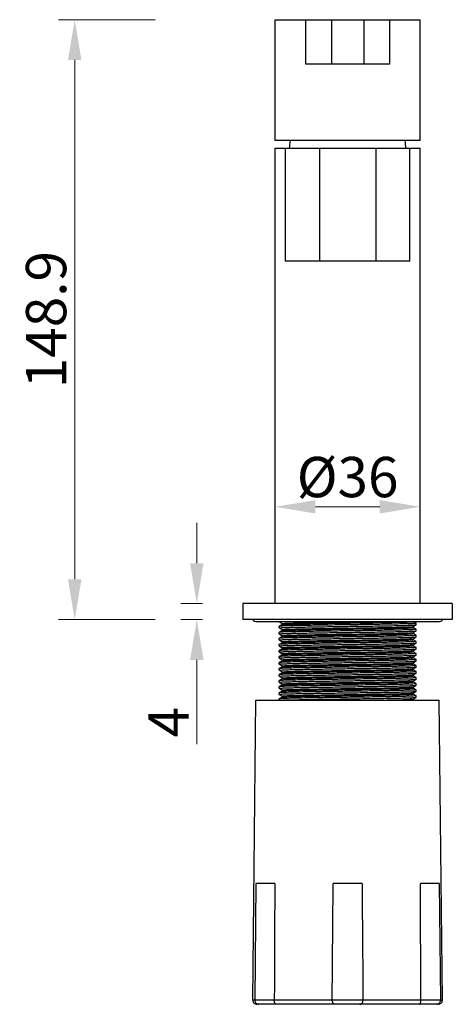
# Model space of a CAD drawing. Units: millimetres. Extents: x 1301 to 4229, y 1623 to 2077.
# Drawn here: x 3339 to 3447, y 1623 to 1868 of the extents above; entities that cross this region are included whole.
import ezdxf

# ---------------------------------------------------------------- set-up
doc = ezdxf.new("R2010")
doc.units = ezdxf.units.MM
doc.header["$LTSCALE"] = 25
doc.layers.add('1001031-202_DXF_CONTINUOUS_LINE', color=7, linetype='Continuous')
doc.layers.add('1034031-092_DXF_CONTINUOUS_LINE', color=7, linetype='Continuous')
doc.layers.add('标注', color=4, linetype='Continuous', lineweight=15)
doc.layers.add('粗实线', color=7, linetype='Continuous', lineweight=30)
doc.styles.add('文字', font='ARIAL.TTF')
doc.dimstyles.new('%%C2', dxfattribs={"dimscale": 2, "dimtxt": 5, "dimasz": 5, "dimexe": 2, "dimexo": 0, "dimgap": 1, "dimtad": 1, "dimdsep": 46, "dimtxsty": '文字', "dimcen": 0, "dimclrt": 7, "dimazin": 2, "dimtfac": 1, "dimtofl": 0, "dimtmove": 0, "dimatfit": 3, "dimfxl": 0, "dimtolj": 1, "dimtzin": 0, "dimlwd": -1, "dimlwe": -1, "dimarcsym": 0})
doc.dimstyles.new('2', dxfattribs={"dimscale": 2, "dimtxt": 5, "dimasz": 5, "dimexe": 2, "dimexo": 5, "dimgap": 1, "dimtad": 1, "dimdsep": 46, "dimtxsty": '文字', "dimcen": 0, "dimclrt": 7, "dimazin": 2, "dimtfac": 1, "dimtofl": 0, "dimtmove": 0, "dimatfit": 3, "dimfxl": 0, "dimtolj": 1, "dimtzin": 0, "dimlwd": -1, "dimlwe": -1, "dimarcsym": 0})

# ---------------------------------------------------------------- blocks, each defined once
blk = doc.blocks.new('*D77')
at = {"layer": 'Defpoints', "color": 0}
for p in [(3394.84, 1722.68), (3383.4, 1718.68), (3394.84, 1718.68)]:
    blk.add_point(p, dxfattribs=at)
at = {"layer": '标注', "color": 0}
for p, q in [((3383.4, 1732.68), (3383.4, 1742.68)), ((3384.84, 1722.68), (3379.4, 1722.68)), ((3384.84, 1718.68), (3379.4, 1718.68)), ((3383.4, 1708.68), (3383.4, 1687.77))]:
    blk.add_line(p, q, dxfattribs=at)
for points in [[(3381.73, 1732.68), (3385.07, 1732.68), (3383.4, 1722.68)], [(3381.73, 1708.68), (3385.07, 1708.68), (3383.4, 1718.68)]]:
    blk.add_solid(points, dxfattribs=at)
at = {"layer": '标注', "color": 1, "insert": (3376.4, 1693.23), "char_height": 10, "attachment_point": 5, "rotation": 90, "style": '文字'}
blk.add_mtext('\\A1;{\\C0;4}', dxfattribs=at)
blk = doc.blocks.new('*D78')
at = {"layer": 'Defpoints', "color": 0}
for p in [(3402.84, 1746.67), (3402.84, 1738.5), (3438.84, 1738.5)]:
    blk.add_point(p, dxfattribs=at)
at = {"layer": '标注', "color": 0}
for p, q in [((3402.84, 1738.5), (3402.84, 1750.67)), ((3438.84, 1738.5), (3438.84, 1750.67)), ((3428.84, 1746.67), (3412.84, 1746.67))]:
    blk.add_line(p, q, dxfattribs=at)
for points in [[(3412.84, 1748.34), (3412.84, 1745.01), (3402.84, 1746.67)], [(3428.84, 1748.34), (3428.84, 1745.01), (3438.84, 1746.67)]]:
    blk.add_solid(points, dxfattribs=at)
at = {"layer": '标注', "color": 1, "insert": (3420.84, 1754.06), "char_height": 10, "attachment_point": 5, "style": '文字'}
blk.add_mtext('\\A1;{\\C0;%%C36}', dxfattribs=at)
blk = doc.blocks.new('*D71')
at = {"layer": 'Defpoints', "color": 0}
for p in [(3402.84, 1867.58), (3353.09, 1718.68), (3394.84, 1718.68)]:
    blk.add_point(p, dxfattribs=at)
at = {"layer": '标注', "color": 0}
for p, q in [((3373.09, 1867.58), (3349.09, 1867.58)), ((3353.09, 1857.58), (3353.09, 1728.68)), ((3373.09, 1718.68), (3349.09, 1718.68))]:
    blk.add_line(p, q, dxfattribs=at)
for points in [[(3351.42, 1857.58), (3354.76, 1857.58), (3353.09, 1867.58)], [(3351.42, 1728.68), (3354.76, 1728.68), (3353.09, 1718.68)]]:
    blk.add_solid(points, dxfattribs=at)
at = {"layer": '标注', "color": 7, "insert": (3345.98, 1793.13), "char_height": 10, "attachment_point": 5, "rotation": 90, "style": '文字'}
blk.add_mtext('\\A1;148.9', dxfattribs=at)

msp = doc.modelspace()

# ---------------------------------------------------------------- linework, layer by layer
at = {"layer": '1001031-202_DXF_CONTINUOUS_LINE', "color": 0, "linetype": 'Continuous'}
for centre, start, end in [((3427.282, 1834.142), 170.56045, 175.78866), ((3414.395, 1834.142), 4.21134, 9.43955)]:
    msp.add_arc(centre, 21, start, end, dxfattribs=at)
at = {"layer": '1034031-092_DXF_CONTINUOUS_LINE', "color": 0, "linetype": 'Continuous'}
for p, q in [((3402.838, 1837.584), (3402.838, 1867.584)), ((3402.838, 1867.584), (3438.838, 1867.584)), ((3410.475, 1856.584), (3410.475, 1867.584)), ((3416.838, 1867.584), (3416.838, 1856.584)), ((3424.838, 1867.584), (3424.838, 1856.584)), ((3431.202, 1867.584), (3431.202, 1856.584)), ((3438.838, 1837.584), (3438.838, 1867.584)), ((3431.202, 1856.584), (3410.475, 1856.584)), ((3438.838, 1837.584), (3402.838, 1837.584))]:
    msp.add_line(p, q, dxfattribs=at)
at = {"layer": '粗实线', "color": 0}
for p, q in [((3402.838, 1722.684), (3402.838, 1835.684)), ((3402.838, 1835.684), (3438.838, 1835.684)), ((3405.377, 1835.684), (3405.377, 1807.684)), ((3413.838, 1835.684), (3413.838, 1807.684)), ((3427.838, 1835.684), (3427.838, 1807.684)), ((3436.3, 1807.684), (3436.3, 1835.684)), ((3438.838, 1722.684), (3438.838, 1835.684)), ((3436.3, 1807.684), (3405.377, 1807.684)), ((3394.838, 1722.684), (3394.838, 1718.684)), ((3446.838, 1722.684), (3394.838, 1722.684)), ((3446.838, 1722.684), (3446.838, 1718.684)), ((3446.838, 1718.684), (3394.838, 1718.684)), ((3398.338, 1718.184), (3443.338, 1718.184)), ((3403.838, 1718.122), (3403.838, 1718.184)), ((3403.838, 1718.122), (3403.838, 1718.184)), ((3437.833, 1717.762), (3437.102, 1718.184)), ((3403.843, 1717.012), (3403.838, 1717.006)), ((3403.838, 1716.622), (3403.838, 1717.006)), ((3403.838, 1716.622), (3403.838, 1717.006)), ((3403.843, 1718.117), (3404.594, 1717.683)), ((3404.594, 1717.445), (3403.843, 1717.012)), ((3403.843, 1716.617), (3404.594, 1716.183)), ((3404.594, 1715.945), (3403.843, 1715.512)), ((3404.588, 1717.689), (3404.588, 1717.439)), ((3404.588, 1716.189), (3404.588, 1715.939)), ((3437.083, 1716.933), (3437.833, 1717.367)), ((3437.833, 1716.262), (3437.083, 1716.695)), ((3437.083, 1715.433), (3437.833, 1715.867)), ((3437.088, 1716.689), (3437.088, 1716.939)), ((3437.833, 1717.367), (3437.838, 1717.372)), ((3437.833, 1715.867), (3437.838, 1715.872)), ((3437.838, 1717.372), (3437.838, 1717.756)), ((3437.838, 1717.372), (3437.838, 1717.756)), ((3437.838, 1715.872), (3437.838, 1716.256)), ((3437.838, 1715.872), (3437.838, 1716.256)), ((3403.843, 1715.512), (3403.838, 1715.506)), ((3403.838, 1715.122), (3403.838, 1715.506)), ((3403.838, 1715.122), (3403.838, 1715.506)), ((3403.843, 1714.012), (3403.838, 1714.006)), ((3403.838, 1713.622), (3403.838, 1714.006)), ((3403.838, 1713.622), (3403.838, 1714.006)), ((3403.843, 1715.117), (3404.594, 1714.683)), ((3404.594, 1714.445), (3403.843, 1714.012)), ((3403.843, 1713.617), (3404.594, 1713.183)), ((3404.588, 1714.689), (3404.588, 1714.439)), ((3437.833, 1714.762), (3437.083, 1715.195)), ((3437.083, 1713.933), (3437.833, 1714.367)), ((3437.833, 1713.262), (3437.083, 1713.695)), ((3437.088, 1715.189), (3437.088, 1715.439)), ((3437.088, 1713.689), (3437.088, 1713.939)), ((3437.833, 1714.367), (3437.838, 1714.372)), ((3437.838, 1714.372), (3437.838, 1714.756)), ((3437.838, 1714.372), (3437.838, 1714.756)), ((3437.838, 1712.872), (3437.838, 1713.256)), ((3437.838, 1712.872), (3437.838, 1713.256)), ((3403.843, 1712.512), (3403.838, 1712.506)), ((3403.838, 1712.122), (3403.838, 1712.506)), ((3403.838, 1712.122), (3403.838, 1712.506)), ((3403.843, 1711.012), (3403.838, 1711.006)), ((3403.838, 1710.622), (3403.838, 1711.006)), ((3403.838, 1710.622), (3403.838, 1711.006)), ((3404.594, 1712.945), (3403.843, 1712.512)), ((3403.843, 1712.117), (3404.594, 1711.683)), ((3404.594, 1711.445), (3403.843, 1711.012)), ((3404.588, 1713.189), (3404.588, 1712.939)), ((3404.588, 1711.689), (3404.588, 1711.439)), ((3437.083, 1712.433), (3437.833, 1712.867)), ((3437.833, 1711.762), (3437.083, 1712.195)), ((3437.083, 1710.933), (3437.833, 1711.367)), ((3437.088, 1712.189), (3437.088, 1712.439)), ((3437.088, 1710.689), (3437.088, 1710.939)), ((3437.833, 1712.867), (3437.838, 1712.872)), ((3437.833, 1711.367), (3437.838, 1711.372)), ((3437.838, 1711.372), (3437.838, 1711.756)), ((3437.838, 1711.372), (3437.838, 1711.756)), ((3403.843, 1709.512), (3403.838, 1709.506)), ((3403.838, 1709.122), (3403.838, 1709.506)), ((3403.838, 1709.122), (3403.838, 1709.506)), ((3403.843, 1710.617), (3404.594, 1710.183)), ((3404.594, 1709.945), (3403.843, 1709.512)), ((3403.843, 1709.117), (3404.594, 1708.683)), ((3404.594, 1708.445), (3403.843, 1708.012)), ((3404.588, 1710.189), (3404.588, 1709.939)), ((3404.588, 1708.689), (3404.588, 1708.439)), ((3437.833, 1710.262), (3437.083, 1710.695)), ((3437.083, 1709.433), (3437.833, 1709.867)), ((3437.833, 1708.762), (3437.083, 1709.195)), ((3437.083, 1707.933), (3437.833, 1708.367)), ((3437.088, 1709.189), (3437.088, 1709.439)), ((3437.833, 1709.867), (3437.838, 1709.872)), ((3437.833, 1708.367), (3437.838, 1708.372)), ((3437.838, 1709.872), (3437.838, 1710.256)), ((3437.838, 1709.872), (3437.838, 1710.256)), ((3437.838, 1708.372), (3437.838, 1708.756)), ((3437.838, 1708.372), (3437.838, 1708.756)), ((3403.843, 1708.012), (3403.838, 1708.006)), ((3403.838, 1707.622), (3403.838, 1708.006)), ((3403.838, 1707.622), (3403.838, 1708.006)), ((3403.843, 1706.512), (3403.838, 1706.506)), ((3403.838, 1706.122), (3403.838, 1706.506)), ((3403.838, 1706.122), (3403.838, 1706.506)), ((3403.843, 1707.617), (3404.594, 1707.183)), ((3404.594, 1706.945), (3403.843, 1706.512)), ((3403.843, 1706.117), (3404.594, 1705.683)), ((3404.588, 1707.189), (3404.588, 1706.939)), ((3437.833, 1707.262), (3437.083, 1707.695)), ((3437.083, 1706.433), (3437.833, 1706.867)), ((3437.833, 1705.762), (3437.083, 1706.195)), ((3437.088, 1707.689), (3437.088, 1707.939)), ((3437.088, 1706.189), (3437.088, 1706.439)), ((3437.833, 1706.867), (3437.838, 1706.872)), ((3437.838, 1706.872), (3437.838, 1707.256)), ((3437.838, 1706.872), (3437.838, 1707.256)), ((3403.843, 1705.012), (3403.838, 1705.006)), ((3403.838, 1704.622), (3403.838, 1705.006)), ((3403.838, 1704.622), (3403.838, 1705.006)), ((3403.843, 1703.512), (3403.838, 1703.506)), ((3403.838, 1703.122), (3403.838, 1703.506)), ((3403.838, 1703.122), (3403.838, 1703.506)), ((3404.594, 1705.445), (3403.843, 1705.012)), ((3403.843, 1704.617), (3404.594, 1704.183)), ((3404.594, 1703.945), (3403.843, 1703.512)), ((3404.588, 1705.689), (3404.588, 1705.439)), ((3404.588, 1704.189), (3404.588, 1703.939)), ((3437.083, 1704.933), (3437.833, 1705.367)), ((3437.833, 1704.262), (3437.083, 1704.695)), ((3437.083, 1703.433), (3437.833, 1703.867)), ((3437.088, 1704.689), (3437.088, 1704.939)), ((3437.833, 1705.367), (3437.838, 1705.372)), ((3437.833, 1703.867), (3437.838, 1703.872)), ((3437.838, 1705.372), (3437.838, 1705.756)), ((3437.838, 1705.372), (3437.838, 1705.756)), ((3437.838, 1703.872), (3437.838, 1704.256)), ((3437.838, 1703.872), (3437.838, 1704.256)), ((3403.843, 1702.012), (3403.838, 1702.006)), ((3403.838, 1701.622), (3403.838, 1702.006)), ((3403.838, 1701.622), (3403.838, 1702.006)), ((3403.843, 1703.117), (3404.594, 1702.683)), ((3404.594, 1702.445), (3403.843, 1702.012)), ((3403.843, 1701.617), (3404.594, 1701.183)), ((3404.588, 1702.689), (3404.588, 1702.439)), ((3404.588, 1701.189), (3404.588, 1700.939)), ((3436.896, 1701.903), (3437.083, 1701.933)), ((3436.896, 1701.653), (3437.088, 1701.689)), ((3437.075, 1703.426), (3437.072, 1703.429)), ((3437.833, 1702.762), (3437.083, 1703.195)), ((3437.083, 1701.933), (3437.833, 1702.367)), ((3437.833, 1701.262), (3437.083, 1701.695)), ((3437.088, 1703.189), (3437.088, 1703.439)), ((3437.088, 1701.689), (3437.088, 1701.939)), ((3437.833, 1702.367), (3437.838, 1702.372)), ((3437.838, 1702.372), (3437.838, 1702.756)), ((3437.838, 1702.372), (3437.838, 1702.756)), ((3437.838, 1700.872), (3437.838, 1701.256)), ((3437.838, 1700.872), (3437.838, 1701.256)), ((3397.308, 1624.195), (3398.088, 1698.684)), ((3398.088, 1698.684), (3443.588, 1698.684)), ((3403.843, 1700.512), (3403.838, 1700.506)), ((3403.838, 1700.122), (3403.838, 1700.506)), ((3403.838, 1700.122), (3403.838, 1700.506)), ((3403.843, 1699.012), (3403.838, 1699.006)), ((3403.838, 1698.684), (3403.838, 1699.006)), ((3403.838, 1698.684), (3403.838, 1699.006)), ((3404.594, 1700.945), (3403.843, 1700.512)), ((3403.843, 1700.117), (3404.594, 1699.683)), ((3404.594, 1699.445), (3403.843, 1699.012)), ((3404.588, 1699.689), (3404.588, 1699.439)), ((3437.063, 1698.92), (3437.059, 1698.925)), ((3437.083, 1700.433), (3437.833, 1700.867)), ((3437.833, 1699.762), (3437.083, 1700.195)), ((3437.083, 1698.933), (3437.833, 1699.367)), ((3437.088, 1700.189), (3437.088, 1700.439)), ((3437.088, 1698.689), (3437.088, 1698.939)), ((3437.833, 1700.867), (3437.838, 1700.872)), ((3437.833, 1699.367), (3437.838, 1699.372)), ((3437.838, 1699.372), (3437.838, 1699.756)), ((3437.838, 1699.372), (3437.838, 1699.756)), ((3444.368, 1624.195), (3443.588, 1698.684)), ((3398.079, 1653.184), (3397.775, 1624.195)), ((3402.756, 1653.184), (3398.079, 1653.184)), ((3424.422, 1653.184), (3417.255, 1653.184)), ((3443.598, 1653.184), (3438.921, 1653.184)), ((3443.598, 1653.184), (3443.901, 1624.195)), ((3444.368, 1624.195), (3397.308, 1624.195)), ((3443.369, 1623.184), (3398.308, 1623.184))]:
    msp.add_line(p, q, dxfattribs=at)
for centre, radius, start, end in [((3398.338, 1719.684), 1.5, 222.07107, 270), ((3443.338, 1719.684), 1.5, 270, 317.92893), ((3437.778, 1717.756), 0.0601, 359.27384, 0.00158), ((3437.778, 1716.256), 0.06, 359.27074, 0.0016), ((3437.778, 1714.756), 0.0601, 359.27299, 0.00159), ((3437.78, 1713.256), 0.0588, 359.25099, 0.00168), ((3437.778, 1711.756), 0.06, 359.27098, 0.00159), ((3437.778, 1710.256), 0.0599, 359.27017, 0.0016), ((3437.778, 1708.756), 0.0607, 359.28296, 0.00155), ((3403.895, 1707.622), 0.0566, 179.20985, 180.00186), ((3437.787, 1707.256), 0.0512, 359.09462, 0.0024), ((3437.778, 1705.756), 0.0605, 359.28049, 0.00156), ((3437.779, 1704.256), 0.0596, 359.26536, 0.00162), ((3437.778, 1702.756), 0.0604, 359.27853, 0.00156), ((3404.726, 1699.479), 0.0983, 193.4024, 194.35677), ((3437.778, 1699.756), 0.0603, 359.27599, 0.00157), ((3398.308, 1624.184), 1, 179.4, 270), ((3398.775, 1624.184), 1, 179.4, 270), ((3442.901, 1624.184), 1, 270, 0.6), ((3443.369, 1624.184), 1, 270, 0.6)]:
    msp.add_arc(centre, radius, start, end, dxfattribs=at)
for points, start_tangent, end_tangent in [([(3403.838, 1718.122), (3404.027, 1718.158), (3404.446, 1718.17)], (0, 1), (0.986969, 0.1609103)), ([(3404.593, 1717.684), (3404.732, 1717.721), (3405.263, 1717.758), (3406.171, 1717.796), (3407.435, 1717.833), (3409.024, 1717.87), (3410.9, 1717.907), (3413.017, 1717.944), (3415.324, 1717.982), (3417.764, 1718.019), (3420.279, 1718.056), (3422.808, 1718.093), (3425.289, 1718.131), (3427.661, 1718.168), (3428.643, 1718.184)], (0.7529277, 0.6581033), (0.9998604, 0.0167061)), ([(3404.598, 1717.437), (3404.732, 1717.471), (3405.263, 1717.508), (3406.171, 1717.546), (3407.435, 1717.583), (3409.024, 1717.62), (3410.9, 1717.657), (3413.017, 1717.694), (3415.324, 1717.732), (3417.764, 1717.769), (3420.279, 1717.806), (3422.808, 1717.843), (3425.289, 1717.881), (3427.661, 1717.918), (3429.869, 1717.955), (3431.857, 1717.992), (3433.578, 1718.029), (3434.99, 1718.067), (3436.058, 1718.104), (3436.758, 1718.141), (3437.073, 1718.176)], (0.8840453, 0.4674013), (-0.7359442, 0.6770422)), ([(3403.838, 1716.622), (3404.029, 1716.658), (3404.605, 1716.694), (3405.552, 1716.73), (3406.832, 1716.766), (3408.416, 1716.802), (3410.278, 1716.837), (3412.37, 1716.873), (3414.656, 1716.909), (3417.068, 1716.944), (3419.586, 1716.98), (3422.153, 1717.016), (3424.683, 1717.052), (3427.098, 1717.087), (3429.369, 1717.123), (3431.466, 1717.159), (3433.332, 1717.194), (3434.905, 1717.23), (3436.167, 1717.266), (3437.087, 1717.301), (3437.65, 1717.337), (3437.838, 1717.366)], (0, 1), (0.1167305, 0.9931636)), ([(3403.838, 1715.122), (3404.027, 1715.158), (3404.588, 1715.194), (3405.515, 1715.229), (3406.784, 1715.265), (3408.362, 1715.301), (3410.224, 1715.336), (3412.313, 1715.372), (3414.595, 1715.408), (3417.014, 1715.443), (3419.539, 1715.479), (3422.091, 1715.515), (3424.594, 1715.551), (3427.014, 1715.586), (3429.322, 1715.622), (3431.449, 1715.658), (3433.323, 1715.694), (3434.896, 1715.73), (3436.163, 1715.765), (3437.086, 1715.801), (3437.649, 1715.837), (3437.838, 1715.866)], (0, 1), (0.1164251, 0.9931995)), ([(3437.838, 1717.756), (3437.649, 1717.721), (3437.086, 1717.685), (3436.161, 1717.649), (3434.894, 1717.614), (3433.321, 1717.578), (3431.452, 1717.542), (3429.329, 1717.506), (3427.022, 1717.47), (3424.602, 1717.435), (3422.099, 1717.399), (3419.552, 1717.363), (3417.028, 1717.327), (3414.608, 1717.292), (3412.321, 1717.256), (3410.23, 1717.22), (3408.369, 1717.185), (3406.79, 1717.149), (3405.519, 1717.113), (3404.589, 1717.078), (3404.027, 1717.042), (3403.839, 1717.013)], (-0.0127012, -0.9999193), (-0.1168033, -0.9931551)), ([(3437.838, 1716.256), (3437.65, 1716.221), (3437.087, 1716.185), (3436.167, 1716.15), (3434.905, 1716.114), (3433.332, 1716.078), (3431.466, 1716.043), (3429.369, 1716.007), (3427.098, 1715.971), (3424.683, 1715.936), (3422.153, 1715.9), (3419.586, 1715.864), (3417.068, 1715.828), (3414.656, 1715.792), (3412.37, 1715.757), (3410.278, 1715.721), (3408.416, 1715.686), (3406.832, 1715.65), (3405.552, 1715.614), (3404.605, 1715.578), (3404.029, 1715.542), (3403.839, 1715.513)], (-0.0127554, -0.9999186), (-0.1151903, -0.9933434)), ([(3404.593, 1716.195), (3404.851, 1716.232), (3405.497, 1716.27), (3406.515, 1716.307), (3407.88, 1716.344), (3409.56, 1716.381), (3411.514, 1716.418), (3413.693, 1716.456), (3416.046, 1716.493), (3418.515, 1716.53), (3421.041, 1716.567), (3423.561, 1716.605), (3426.016, 1716.642), (3428.345, 1716.679), (3430.492, 1716.716), (3432.404, 1716.753), (3434.036, 1716.791), (3435.348, 1716.828), (3436.308, 1716.865), (3436.893, 1716.902), (3437.083, 1716.934)], (-0.7545198, 0.6562773), (0.8931675, 0.4497241)), ([(3404.593, 1715.945), (3404.851, 1715.982), (3405.497, 1716.02), (3406.515, 1716.057), (3407.88, 1716.094), (3409.56, 1716.131), (3411.514, 1716.168), (3413.693, 1716.206), (3416.046, 1716.243), (3418.515, 1716.28), (3421.041, 1716.317), (3423.561, 1716.355), (3426.016, 1716.392), (3428.345, 1716.429), (3430.492, 1716.466), (3432.404, 1716.503), (3434.036, 1716.541), (3435.348, 1716.578), (3436.308, 1716.615), (3436.893, 1716.652), (3437.088, 1716.689)], (-0.7536276, 0.6573017), (0.1067836, 0.9942823)), ([(3403.838, 1713.622), (3404.032, 1713.658), (3404.607, 1713.694), (3405.551, 1713.73), (3406.844, 1713.767), (3408.458, 1713.803), (3410.383, 1713.839), (3412.56, 1713.876), (3414.91, 1713.912), (3417.367, 1713.948)], (0, 1), (0.9998971, 0.0143438)), ([(3437.838, 1714.756), (3437.649, 1714.721), (3437.086, 1714.685), (3436.163, 1714.649), (3434.896, 1714.614), (3433.323, 1714.578), (3431.449, 1714.542), (3429.322, 1714.506), (3427.014, 1714.47), (3424.594, 1714.435), (3422.091, 1714.399), (3419.539, 1714.363), (3417.014, 1714.327), (3414.595, 1714.292), (3412.313, 1714.256), (3410.224, 1714.22), (3408.362, 1714.185), (3406.784, 1714.149), (3405.515, 1714.113), (3404.588, 1714.077), (3404.027, 1714.042), (3403.839, 1714.013)], (-0.012716, -0.9999191), (-0.1167979, -0.9931557)), ([(3404.63, 1714.703), (3404.629, 1714.706), (3405.005, 1714.744), (3405.765, 1714.781), (3406.89, 1714.818), (3408.354, 1714.855), (3410.121, 1714.892), (3412.147, 1714.93), (3414.385, 1714.967), (3416.779, 1715.004), (3419.271, 1715.041), (3421.802, 1715.079), (3424.309, 1715.116), (3426.732, 1715.153), (3429.012, 1715.19), (3431.093, 1715.227), (3432.926, 1715.265), (3434.466, 1715.302), (3435.675, 1715.339), (3436.524, 1715.376), (3436.993, 1715.414), (3437.07, 1715.45)], (-0.313365, 0.9496328), (0.7819147, 0.6233855)), ([(3404.629, 1714.456), (3405.005, 1714.494), (3405.765, 1714.531), (3406.89, 1714.568), (3408.354, 1714.605), (3410.121, 1714.642), (3412.147, 1714.68), (3414.385, 1714.717), (3416.779, 1714.754), (3419.271, 1714.791), (3421.802, 1714.829), (3424.309, 1714.866), (3426.732, 1714.903), (3429.012, 1714.94), (3431.093, 1714.977), (3432.926, 1715.015), (3434.466, 1715.052), (3435.675, 1715.089), (3436.524, 1715.126), (3436.993, 1715.164), (3437.07, 1715.201), (3437.073, 1715.204)], (-0.2821318, 0.9593757), (0.6955412, 0.7184862)), ([(3404.598, 1713.179), (3404.6, 1713.18), (3404.701, 1713.218), (3405.194, 1713.255), (3406.066, 1713.292), (3407.296, 1713.329), (3408.855, 1713.366), (3410.705, 1713.404), (3412.8, 1713.441), (3415.091, 1713.478), (3417.52, 1713.515)], (0.7367704, 0.676143), (0.9998874, 0.0150057)), ([(3404.602, 1712.932), (3404.701, 1712.968), (3405.194, 1713.005), (3406.066, 1713.042), (3407.296, 1713.079), (3408.855, 1713.116), (3410.705, 1713.154), (3412.8, 1713.191), (3415.091, 1713.228), (3417.52, 1713.265)], (0.8371081, 0.5470375), (0.9998874, 0.0150057)), ([(3417.367, 1713.948), (3419.864, 1713.984), (3422.402, 1714.019), (3424.899, 1714.055), (3427.28, 1714.09), (3429.52, 1714.125), (3431.58, 1714.161), (3433.412, 1714.196), (3434.958, 1714.231), (3436.198, 1714.267), (3437.102, 1714.302), (3437.654, 1714.337), (3437.838, 1714.366)], (0.9998971, 0.0143438), (0.1194296, 0.9928427)), ([(3437.838, 1713.256), (3437.654, 1713.221), (3437.102, 1713.186), (3436.198, 1713.151), (3434.958, 1713.115), (3433.412, 1713.08), (3431.58, 1713.045), (3429.52, 1713.009), (3427.28, 1712.974), (3424.899, 1712.939), (3422.402, 1712.903), (3419.864, 1712.868), (3417.367, 1712.832)], (-0.0131016, -0.9999142), (-0.9998971, -0.0143438)), ([(3417.52, 1713.515), (3420.031, 1713.552), (3422.561, 1713.59), (3425.049, 1713.627), (3427.435, 1713.664), (3429.661, 1713.701), (3431.673, 1713.739), (3433.422, 1713.776), (3434.866, 1713.813), (3435.97, 1713.85), (3436.706, 1713.887), (3437.061, 1713.92)], (0.9998874, 0.0150057), (-0.5356582, 0.8444349)), ([(3417.52, 1713.265), (3420.031, 1713.302), (3422.561, 1713.34), (3425.049, 1713.377), (3427.435, 1713.414), (3429.661, 1713.451), (3431.673, 1713.489), (3433.422, 1713.526), (3434.866, 1713.563), (3435.97, 1713.6), (3436.706, 1713.637), (3437.061, 1713.671)], (0.9998874, 0.0150057), (-0.5574892, 0.8301842)), ([(3403.838, 1712.122), (3404.027, 1712.158), (3404.588, 1712.194), (3405.51, 1712.229), (3406.775, 1712.265), (3408.35, 1712.3), (3410.212, 1712.336), (3412.302, 1712.372), (3414.578, 1712.407), (3416.994, 1712.443), (3419.52, 1712.479), (3422.079, 1712.515), (3424.586, 1712.55), (3427.002, 1712.586), (3429.313, 1712.622), (3431.445, 1712.658), (3433.326, 1712.694), (3434.902, 1712.73), (3436.166, 1712.766), (3437.088, 1712.801), (3437.65, 1712.837), (3437.838, 1712.866)], (0, 1), (0.1167002, 0.9931672)), ([(3403.838, 1710.622), (3404.027, 1710.658), (3404.59, 1710.694), (3405.513, 1710.729), (3406.778, 1710.765), (3408.352, 1710.8), (3410.23, 1710.836), (3412.36, 1710.873), (3414.669, 1710.909), (3417.087, 1710.944), (3419.592, 1710.98), (3422.148, 1711.016), (3424.673, 1711.052), (3427.091, 1711.087), (3429.37, 1711.123), (3431.459, 1711.158), (3433.321, 1711.194), (3434.897, 1711.23), (3436.164, 1711.266), (3437.089, 1711.301), (3437.65, 1711.337), (3437.838, 1711.366)], (0, 1), (0.1168116, 0.9931541)), ([(3417.367, 1712.832), (3414.91, 1712.796), (3412.56, 1712.76), (3410.383, 1712.723), (3408.458, 1712.687), (3406.844, 1712.65), (3405.551, 1712.614), (3404.607, 1712.578), (3404.032, 1712.542), (3403.839, 1712.513)], (-0.9998971, -0.0143438), (-0.113479, -0.9935404)), ([(3437.838, 1711.756), (3437.65, 1711.721), (3437.088, 1711.685), (3436.166, 1711.65), (3434.902, 1711.614), (3433.326, 1711.578), (3431.445, 1711.542), (3429.313, 1711.506), (3427.002, 1711.47), (3424.586, 1711.434), (3422.079, 1711.399), (3419.52, 1711.363), (3416.994, 1711.327), (3414.578, 1711.291), (3412.302, 1711.256), (3410.212, 1711.22), (3408.35, 1711.184), (3406.775, 1711.149), (3405.51, 1711.113), (3404.588, 1711.077), (3404.027, 1711.042), (3403.839, 1711.013)], (-0.0127513, -0.9999187), (-0.116842, -0.9931505)), ([(3404.61, 1710.207), (3404.951, 1710.24), (3405.674, 1710.277), (3406.764, 1710.314), (3408.196, 1710.352), (3409.935, 1710.389), (3411.938, 1710.426), (3414.157, 1710.463), (3416.538, 1710.5), (3419.024, 1710.538), (3421.553, 1710.575), (3424.065, 1710.612), (3426.499, 1710.649), (3428.796, 1710.687), (3430.899, 1710.724), (3432.759, 1710.761), (3434.329, 1710.798), (3435.572, 1710.835), (3436.458, 1710.873), (3436.964, 1710.91), (3437.076, 1710.945)], (-0.6321131, 0.7748761), (0.8592443, 0.5115655)), ([(3404.59, 1711.69), (3404.589, 1711.691), (3404.808, 1711.729), (3405.417, 1711.766), (3406.399, 1711.803), (3407.732, 1711.84), (3409.382, 1711.878), (3411.311, 1711.915), (3413.471, 1711.952), (3415.809, 1711.989), (3418.269, 1712.026), (3420.792, 1712.064), (3423.316, 1712.101), (3425.78, 1712.138), (3428.123, 1712.175), (3430.29, 1712.213), (3432.228, 1712.25), (3433.89, 1712.287), (3435.235, 1712.324), (3436.231, 1712.361), (3436.853, 1712.399), (3437.087, 1712.436)], (-0.6435307, 0.7654203), (-0.6307348, 0.7759985)), ([(3404.593, 1711.447), (3404.808, 1711.479), (3405.417, 1711.516), (3406.399, 1711.553), (3407.732, 1711.59), (3409.382, 1711.628), (3411.311, 1711.665), (3413.471, 1711.702), (3415.809, 1711.739), (3418.269, 1711.776), (3420.792, 1711.814), (3423.316, 1711.851), (3425.78, 1711.888), (3428.123, 1711.925), (3430.29, 1711.963), (3432.228, 1712), (3433.89, 1712.037), (3435.235, 1712.074), (3436.231, 1712.111), (3436.853, 1712.149), (3437.087, 1712.186), (3437.086, 1712.187)], (0.8566559, 0.5158882), (-0.7201703, 0.6937974)), ([(3403.838, 1709.122), (3404.027, 1709.158), (3404.588, 1709.194), (3405.509, 1709.229), (3406.771, 1709.265), (3408.345, 1709.3), (3410.208, 1709.336), (3412.301, 1709.372), (3414.573, 1709.407), (3416.987, 1709.443), (3419.514, 1709.479), (3422.077, 1709.515), (3424.589, 1709.55), (3427.002, 1709.586), (3429.289, 1709.622), (3431.383, 1709.657), (3433.248, 1709.693), (3434.834, 1709.728), (3436.12, 1709.764), (3437.07, 1709.8), (3437.648, 1709.837), (3437.838, 1709.866)], (0, 1), (0.1150406, 0.9933608)), ([(3437.838, 1710.256), (3437.65, 1710.221), (3437.089, 1710.185), (3436.164, 1710.15), (3434.897, 1710.114), (3433.321, 1710.078), (3431.459, 1710.042), (3429.37, 1710.007), (3427.091, 1709.971), (3424.673, 1709.936), (3422.148, 1709.9), (3419.592, 1709.864), (3417.087, 1709.828), (3414.669, 1709.793), (3412.36, 1709.757), (3410.23, 1709.72), (3408.352, 1709.684), (3406.778, 1709.649), (3405.513, 1709.613), (3404.59, 1709.578), (3404.027, 1709.542), (3403.839, 1709.513)], (-0.0127654, -0.9999185), (-0.1165517, -0.9931846)), ([(3437.838, 1708.756), (3437.648, 1708.721), (3437.07, 1708.684), (3436.12, 1708.648), (3434.834, 1708.612), (3433.248, 1708.577), (3431.383, 1708.541), (3429.289, 1708.506), (3427.002, 1708.47), (3424.589, 1708.434), (3422.077, 1708.399), (3419.514, 1708.363), (3416.987, 1708.327), (3414.573, 1708.291), (3412.301, 1708.256), (3410.208, 1708.22), (3408.345, 1708.184), (3406.771, 1708.149), (3405.509, 1708.113), (3404.588, 1708.078), (3404.027, 1708.042), (3403.839, 1708.013)], (-0.0125413, -0.9999214), (-0.1168427, -0.9931504)), ([(3404.614, 1709.953), (3404.951, 1709.99), (3405.674, 1710.027), (3406.764, 1710.064), (3408.196, 1710.102), (3409.935, 1710.139), (3411.938, 1710.176), (3414.157, 1710.213), (3416.538, 1710.25), (3419.024, 1710.288), (3421.553, 1710.325), (3424.065, 1710.362), (3426.499, 1710.399), (3428.796, 1710.437), (3430.899, 1710.474), (3432.759, 1710.511), (3434.329, 1710.548), (3435.572, 1710.585), (3436.458, 1710.623), (3436.964, 1710.66), (3437.08, 1710.697), (3437.081, 1710.698)], (-0.7096726, 0.7045316), (0.7500879, 0.6613382)), ([(3404.608, 1708.673), (3404.611, 1708.677), (3404.674, 1708.714), (3405.128, 1708.751), (3405.964, 1708.788), (3407.16, 1708.826), (3408.689, 1708.863), (3410.511, 1708.9), (3412.585, 1708.937), (3414.859, 1708.974), (3417.277, 1709.012), (3419.782, 1709.049), (3422.313, 1709.086), (3424.808, 1709.123), (3427.207, 1709.16), (3429.451, 1709.198), (3431.486, 1709.235), (3433.263, 1709.272), (3434.739, 1709.309), (3435.877, 1709.347), (3436.651, 1709.384), (3437.041, 1709.421)], (0.6549322, 0.7556876), (0.0596583, 0.9982189)), ([(3404.614, 1709.953), (3404.609, 1709.958)], (-0.7096726, 0.7045316), (-0.6144114, 0.7889858)), ([(3404.611, 1708.426), (3404.674, 1708.464), (3405.128, 1708.501), (3405.964, 1708.538), (3407.16, 1708.576), (3408.689, 1708.613), (3410.511, 1708.65), (3412.585, 1708.687), (3414.859, 1708.724), (3417.277, 1708.762), (3419.782, 1708.799), (3422.313, 1708.836), (3424.808, 1708.873), (3427.207, 1708.91), (3429.451, 1708.948), (3431.486, 1708.985), (3433.263, 1709.022), (3434.739, 1709.059), (3435.877, 1709.097), (3436.651, 1709.134), (3437.041, 1709.171), (3437.041, 1709.186)], (0.7324826, 0.6807858), (-0.0603154, 0.9981794)), ([(3430.514, 1708.142), (3432.343, 1708.175), (3433.957, 1708.208), (3435.316, 1708.241), (3436.407, 1708.274), (3437.199, 1708.307), (3437.678, 1708.34), (3437.838, 1708.366)], (0.9998542, 0.0170767), (0.1408349, 0.9900331)), ([(3437.041, 1709.421), (3437.041, 1709.432)], (0.0596583, 0.9982189), (-0.0289918, 0.9995796)), ([(3403.838, 1707.623), (3404.016, 1707.657), (3404.546, 1707.691), (3405.416, 1707.726), (3406.61, 1707.761), (3408.095, 1707.795), (3409.861, 1707.83), (3411.876, 1707.865), (3414.079, 1707.9), (3416.399, 1707.934), (3418.806, 1707.969), (3421.268, 1708.003), (3423.732, 1708.038), (3426.122, 1708.073), (3428.398, 1708.107), (3430.514, 1708.142)], (0.0138228, 0.9999045), (0.9998542, 0.0170767)), ([(3403.838, 1706.122), (3404.027, 1706.158), (3404.591, 1706.194), (3405.511, 1706.229), (3406.772, 1706.265), (3408.346, 1706.3), (3410.213, 1706.336), (3412.314, 1706.372), (3414.586, 1706.407), (3417.001, 1706.443), (3419.533, 1706.479), (3422.104, 1706.515), (3424.627, 1706.551), (3427.039, 1706.587), (3429.323, 1706.622), (3431.413, 1706.658), (3433.274, 1706.693), (3434.855, 1706.729), (3436.13, 1706.764), (3437.074, 1706.8), (3437.648, 1706.837), (3437.838, 1706.866)], (0, 1), (0.1153822, 0.9933212)), ([(3430.514, 1707.026), (3428.398, 1706.991), (3426.122, 1706.957), (3423.732, 1706.922), (3421.268, 1706.887), (3418.806, 1706.853), (3416.399, 1706.818), (3414.079, 1706.784), (3411.876, 1706.749), (3409.861, 1706.714), (3408.095, 1706.679), (3406.61, 1706.645), (3405.416, 1706.61), (3404.546, 1706.575), (3404.016, 1706.541), (3403.839, 1706.513)], (-0.9998542, -0.0170767), (-0.12505, -0.9921504)), ([(3404.599, 1705.701), (3404.901, 1705.736), (3405.586, 1705.773), (3406.642, 1705.811), (3408.042, 1705.848), (3409.752, 1705.885), (3411.731, 1705.922), (3413.931, 1705.96), (3416.299, 1705.997), (3418.777, 1706.034), (3421.305, 1706.071), (3423.821, 1706.108), (3426.266, 1706.146), (3428.578, 1706.183), (3430.703, 1706.22), (3432.588, 1706.257), (3434.189, 1706.295), (3435.465, 1706.332), (3436.387, 1706.369), (3436.932, 1706.406), (3437.08, 1706.439)], (-0.7287967, 0.6847302), (0.8928336, 0.4503867)), ([(3404.599, 1705.451), (3404.901, 1705.486), (3405.586, 1705.523), (3406.642, 1705.561), (3408.042, 1705.598), (3409.752, 1705.635), (3411.731, 1705.672), (3413.931, 1705.71), (3416.299, 1705.747), (3418.777, 1705.784), (3421.305, 1705.821), (3423.821, 1705.858), (3426.266, 1705.896), (3428.578, 1705.933), (3430.703, 1705.97), (3432.588, 1706.007), (3434.189, 1706.045), (3435.465, 1706.082), (3436.387, 1706.119), (3436.932, 1706.156), (3437.085, 1706.193)], (-0.7215447, 0.6923678), (0.7355066, 0.6775175)), ([(3404.589, 1707.189), (3404.77, 1707.225), (3405.34, 1707.262), (3406.287, 1707.299), (3407.586, 1707.337), (3409.207, 1707.374), (3411.111, 1707.411), (3413.25, 1707.448), (3415.573, 1707.486), (3418.024, 1707.523), (3420.543, 1707.56), (3423.07, 1707.597), (3425.542, 1707.634), (3427.9, 1707.672), (3430.087, 1707.709)], (0.5744117, 0.8185665), (0.9998404, 0.0178646)), ([(3404.595, 1706.943), (3404.77, 1706.975), (3405.34, 1707.012), (3406.287, 1707.049), (3407.586, 1707.087), (3409.207, 1707.124), (3411.111, 1707.161), (3413.25, 1707.198), (3415.573, 1707.236), (3418.024, 1707.273), (3420.543, 1707.31), (3423.07, 1707.347), (3425.542, 1707.384), (3427.9, 1707.422), (3430.087, 1707.459)], (0.8979955, 0.4400047), (0.9998404, 0.0178646)), ([(3430.087, 1707.709), (3432.05, 1707.746), (3433.74, 1707.783), (3435.118, 1707.821), (3436.149, 1707.858), (3436.809, 1707.895), (3437.082, 1707.932)], (0.9998404, 0.0178646), (-0.7522316, 0.6588988)), ([(3430.087, 1707.459), (3432.05, 1707.496), (3433.74, 1707.533), (3435.118, 1707.571), (3436.149, 1707.608), (3436.809, 1707.645), (3437.082, 1707.682)], (0.9998404, 0.0178646), (-0.7533609, 0.6576073)), ([(3437.838, 1707.256), (3437.678, 1707.224), (3437.199, 1707.191), (3436.407, 1707.158), (3435.316, 1707.125), (3433.957, 1707.092), (3432.343, 1707.059), (3430.514, 1707.026)], (-0.0158432, -0.9998745), (-0.9998542, -0.0170767)), ([(3403.838, 1704.622), (3404.029, 1704.658), (3404.605, 1704.694), (3405.555, 1704.731), (3406.841, 1704.766), (3408.423, 1704.802), (3410.293, 1704.838), (3412.416, 1704.874), (3414.72, 1704.909), (3417.138, 1704.945), (3419.637, 1704.98), (3422.175, 1705.016), (3424.69, 1705.052), (3427.103, 1705.087), (3429.384, 1705.123), (3431.469, 1705.159), (3433.322, 1705.194), (3434.895, 1705.23), (3436.163, 1705.265), (3437.091, 1705.301), (3437.651, 1705.337), (3437.838, 1705.366)], (0, 1), (0.1174633, 0.9930772)), ([(3403.838, 1703.122), (3404.027, 1703.158), (3404.592, 1703.194), (3405.513, 1703.229), (3406.772, 1703.265), (3408.346, 1703.3), (3410.216, 1703.336), (3412.322, 1703.372), (3414.596, 1703.408), (3417.01, 1703.443), (3419.545, 1703.479), (3422.121, 1703.515), (3424.651, 1703.551), (3427.064, 1703.587), (3429.345, 1703.622), (3431.432, 1703.658), (3433.29, 1703.694), (3434.868, 1703.729), (3436.136, 1703.765), (3437.076, 1703.801), (3437.648, 1703.837), (3437.838, 1703.866)], (0, 1), (0.115652, 0.9932898)), ([(3437.838, 1705.756), (3437.648, 1705.721), (3437.074, 1705.684), (3436.13, 1705.648), (3434.855, 1705.613), (3433.274, 1705.577), (3431.413, 1705.542), (3429.323, 1705.506), (3427.039, 1705.47), (3424.627, 1705.435), (3422.104, 1705.399), (3419.533, 1705.363), (3417.001, 1705.327), (3414.586, 1705.291), (3412.314, 1705.256), (3410.213, 1705.22), (3408.346, 1705.184), (3406.772, 1705.149), (3405.511, 1705.113), (3404.591, 1705.078), (3404.027, 1705.042), (3403.839, 1705.013)], (-0.0125847, -0.9999208), (-0.1166473, -0.9931734)), ([(3437.838, 1704.256), (3437.651, 1704.221), (3437.091, 1704.185), (3436.163, 1704.149), (3434.895, 1704.114), (3433.322, 1704.078), (3431.469, 1704.043), (3429.384, 1704.007), (3427.103, 1703.971), (3424.69, 1703.936), (3422.175, 1703.9), (3419.637, 1703.864), (3417.138, 1703.829), (3414.72, 1703.793), (3412.416, 1703.758), (3410.293, 1703.722), (3408.423, 1703.686), (3406.841, 1703.65), (3405.555, 1703.615), (3404.605, 1703.578), (3404.029, 1703.542), (3403.839, 1703.513)], (-0.0128498, -0.9999174), (-0.1153541, -0.9933244)), ([(3404.627, 1704.173), (3404.65, 1704.21), (3405.067, 1704.247), (3405.866, 1704.285), (3407.028, 1704.322), (3408.525, 1704.359), (3410.321, 1704.396), (3412.372, 1704.434), (3414.628, 1704.471), (3417.035, 1704.508), (3419.534, 1704.545), (3422.065, 1704.582), (3424.566, 1704.62), (3426.977, 1704.657), (3429.239, 1704.694), (3431.297, 1704.731), (3433.101, 1704.769), (3434.608, 1704.806), (3435.781, 1704.843), (3436.591, 1704.88), (3437.02, 1704.917)], (0.3947649, 0.9187822), (0.7693675, 0.6388064)), ([(3404.629, 1703.928), (3404.65, 1703.96)], (0.4443754, 0.8958407), (0.6343876, 0.7730151)), ([(3404.65, 1703.96), (3405.067, 1703.997), (3405.866, 1704.035), (3407.028, 1704.072), (3408.525, 1704.109), (3410.321, 1704.146), (3412.372, 1704.184), (3414.628, 1704.221), (3417.035, 1704.258), (3419.534, 1704.295), (3422.065, 1704.332), (3424.566, 1704.37), (3426.977, 1704.407), (3429.239, 1704.444), (3431.297, 1704.481), (3433.101, 1704.519), (3434.608, 1704.556), (3435.781, 1704.593), (3436.591, 1704.63), (3437.02, 1704.667), (3437.055, 1704.705), (3437.057, 1704.708)], (0.6343876, 0.7730151), (0.5135204, 0.8580774)), ([(3437.02, 1704.917), (3437.054, 1704.953)], (0.7693675, 0.6388064), (0.5732008, 0.8194149)), ([(3403.838, 1701.622), (3404.027, 1701.658), (3404.596, 1701.694), (3405.538, 1701.73), (3406.816, 1701.766), (3408.391, 1701.801), (3410.247, 1701.837), (3412.355, 1701.873), (3414.649, 1701.908), (3417.061, 1701.944), (3419.56, 1701.979), (3422.087, 1702.015), (3424.597, 1702.051), (3427.011, 1702.086), (3429.3, 1702.122), (3431.396, 1702.157), (3433.253, 1702.193), (3434.835, 1702.228), (3436.117, 1702.264), (3437.061, 1702.3), (3437.637, 1702.336)], (0, 1), (0.9958473, 0.091039)), ([(3437.838, 1702.756), (3437.648, 1702.721), (3437.076, 1702.685), (3436.136, 1702.649), (3434.868, 1702.613), (3433.29, 1702.578), (3431.432, 1702.542), (3429.345, 1702.506), (3427.064, 1702.471), (3424.651, 1702.435), (3422.121, 1702.399), (3419.545, 1702.363), (3417.01, 1702.327), (3414.596, 1702.292), (3412.322, 1702.256), (3410.216, 1702.22), (3408.346, 1702.184), (3406.772, 1702.149), (3405.513, 1702.113), (3404.592, 1702.078), (3404.027, 1702.042), (3403.839, 1702.013)], (-0.012619, -0.9999204), (-0.1165803, -0.9931813)), ([(3437.637, 1701.22), (3437.061, 1701.184), (3436.117, 1701.148), (3434.835, 1701.112), (3433.253, 1701.077), (3431.396, 1701.041), (3429.3, 1701.006), (3427.011, 1700.97), (3424.597, 1700.935), (3422.087, 1700.899), (3419.56, 1700.863), (3417.061, 1700.828), (3414.649, 1700.792), (3412.355, 1700.757), (3410.247, 1700.721), (3408.391, 1700.685), (3406.816, 1700.65), (3405.538, 1700.614), (3404.596, 1700.578), (3404.027, 1700.542), (3403.839, 1700.513)], (-0.9958473, -0.091039), (-0.1169347, -0.9931396)), ([(3404.594, 1701.195), (3404.854, 1701.233), (3405.502, 1701.27), (3406.522, 1701.307), (3407.89, 1701.344), (3409.571, 1701.381), (3411.526, 1701.419), (3413.707, 1701.456), (3416.061, 1701.493), (3418.53, 1701.53), (3421.056, 1701.568), (3423.577, 1701.605), (3426.031, 1701.642), (3428.359, 1701.679), (3430.504, 1701.716), (3432.415, 1701.754), (3434.046, 1701.791), (3435.355, 1701.828), (3436.313, 1701.865), (3436.896, 1701.903)], (-0.7550785, 0.6556343), (0.9954578, 0.0952035)), ([(3404.594, 1700.945), (3404.854, 1700.983), (3405.502, 1701.02), (3406.522, 1701.057), (3407.89, 1701.094), (3409.571, 1701.131), (3411.526, 1701.169), (3413.707, 1701.206), (3416.061, 1701.243), (3418.53, 1701.28), (3421.056, 1701.318), (3423.577, 1701.355), (3426.031, 1701.392), (3428.359, 1701.429), (3430.504, 1701.466), (3432.415, 1701.504), (3434.046, 1701.541), (3435.355, 1701.578), (3436.313, 1701.615), (3436.896, 1701.653)], (-0.7545528, 0.6562393), (0.9954578, 0.0952035)), ([(3404.593, 1702.685), (3404.734, 1702.721), (3405.267, 1702.759), (3406.178, 1702.796), (3407.444, 1702.833), (3409.035, 1702.87), (3410.913, 1702.907), (3413.031, 1702.945), (3415.338, 1702.982), (3417.779, 1703.019), (3420.295, 1703.056), (3422.823, 1703.094), (3425.303, 1703.131), (3427.675, 1703.168), (3429.882, 1703.205), (3431.868, 1703.242), (3433.587, 1703.28), (3434.997, 1703.317), (3436.064, 1703.354), (3436.761, 1703.391), (3437.072, 1703.429)], (0.7513669, 0.6598846), (-0.7850021, 0.6194931)), ([(3404.598, 1702.438), (3404.734, 1702.471), (3405.267, 1702.509), (3406.178, 1702.546), (3407.444, 1702.583), (3409.035, 1702.62), (3410.913, 1702.657), (3413.031, 1702.695), (3415.338, 1702.732), (3417.779, 1702.769), (3420.295, 1702.806), (3422.823, 1702.844), (3425.303, 1702.881), (3427.675, 1702.918), (3429.882, 1702.955), (3431.868, 1702.992), (3433.587, 1703.03), (3434.997, 1703.067), (3436.064, 1703.104), (3436.761, 1703.141), (3437.075, 1703.176)], (0.885798, 0.464071), (-0.7085421, 0.7056685)), ([(3437.637, 1702.336), (3437.749, 1702.348), (3437.816, 1702.36), (3437.834, 1702.365)], (0.9958473, 0.091039), (0.8385418, 0.5448372)), ([(3437.816, 1701.244), (3437.749, 1701.232), (3437.637, 1701.22)], (-0.9854734, -0.1698299), (-0.9958473, -0.091039)), ([(3437.838, 1701.256), (3437.816, 1701.244)], (0, -1), (-0.9854734, -0.1698299)), ([(3403.838, 1700.122), (3404.027, 1700.158), (3404.594, 1700.194), (3405.518, 1700.229), (3406.777, 1700.265), (3408.353, 1700.3), (3410.228, 1700.336), (3412.343, 1700.372), (3414.625, 1700.408), (3417.035, 1700.444), (3419.539, 1700.479), (3422.063, 1700.515), (3424.569, 1700.55), (3426.984, 1700.586), (3429.288, 1700.622), (3431.419, 1700.658), (3433.303, 1700.694), (3434.884, 1700.729), (3436.146, 1700.765), (3437.079, 1700.801), (3437.649, 1700.837), (3437.838, 1700.866)], (0, 1), (0.1160017, 0.993249)), ([(3437.838, 1699.756), (3437.649, 1699.721), (3437.079, 1699.685), (3436.146, 1699.649), (3434.884, 1699.613), (3433.303, 1699.578), (3431.419, 1699.542), (3429.288, 1699.506), (3426.984, 1699.47), (3424.569, 1699.434), (3422.063, 1699.399), (3419.539, 1699.363), (3417.035, 1699.327), (3414.625, 1699.292), (3412.343, 1699.256), (3410.228, 1699.22), (3408.353, 1699.184), (3406.777, 1699.149), (3405.518, 1699.113), (3404.594, 1699.078), (3404.027, 1699.042), (3403.839, 1699.013)], (-0.0126634, -0.9999198), (-0.1163919, -0.9932034)), ([(3404.447, 1698.669), (3404.596, 1698.694), (3405.537, 1698.73), (3406.817, 1698.766), (3408.397, 1698.801), (3410.255, 1698.837), (3412.364, 1698.873), (3414.661, 1698.909), (3417.08, 1698.944), (3419.588, 1698.98), (3422.117, 1699.015), (3424.628, 1699.051), (3427.046, 1699.087), (3429.339, 1699.122), (3431.44, 1699.158), (3433.294, 1699.194), (3434.872, 1699.229), (3436.148, 1699.265), (3437.085, 1699.301), (3437.651, 1699.337), (3437.838, 1699.366)], (0.9871501, 0.1597957), (0.1172968, 0.9930969)), ([(3404.632, 1699.702), (3404.63, 1699.707), (3405.009, 1699.744), (3405.771, 1699.781), (3406.898, 1699.818), (3408.364, 1699.855), (3410.132, 1699.893), (3412.16, 1699.93), (3414.399, 1699.967), (3416.794, 1700.004), (3419.287, 1700.042), (3421.817, 1700.079), (3424.324, 1700.116), (3426.746, 1700.153), (3429.025, 1700.19), (3431.105, 1700.228), (3432.937, 1700.265), (3434.475, 1700.302), (3435.682, 1700.339), (3436.529, 1700.377), (3436.995, 1700.414), (3437.069, 1700.451)], (-0.2767587, 0.9609394), (0.7747591, 0.6322565)), ([(3404.63, 1699.457), (3405.009, 1699.494), (3405.771, 1699.531), (3406.898, 1699.568), (3408.364, 1699.605), (3410.132, 1699.643), (3412.16, 1699.68), (3414.399, 1699.717), (3416.794, 1699.754), (3419.287, 1699.792), (3421.817, 1699.829), (3424.324, 1699.866), (3426.746, 1699.903), (3429.025, 1699.94), (3431.105, 1699.978), (3432.937, 1700.015), (3434.475, 1700.052), (3435.682, 1700.089), (3436.529, 1700.127), (3436.995, 1700.164), (3437.069, 1700.201), (3437.073, 1700.204)], (-0.2316957, 0.9727883), (0.6898223, 0.7239787)), ([(3428.643, 1698.684), (3429.674, 1698.702), (3431.684, 1698.739), (3433.432, 1698.776), (3434.874, 1698.813), (3435.975, 1698.85), (3436.709, 1698.888), (3437.059, 1698.925)], (0.9998605, 0.0167012), (-0.6363651, 0.771388)), ([(3402.756, 1653.184), (3402.719, 1643.61), (3402.681, 1633.947), (3402.642, 1624.195)], (-0.00386, -0.9999926), (-0.0040318, -0.9999919)), ([(3417.017, 1624.195), (3417.096, 1633.947), (3417.175, 1643.61), (3417.255, 1653.184)], (0.0080298, 0.9999678), (0.0083734, 0.9999649)), ([(3424.422, 1653.184), (3424.501, 1643.61), (3424.581, 1633.947), (3424.659, 1624.195)], (0.0083734, -0.9999649), (0.0080298, -0.9999678)), ([(3439.035, 1624.195), (3438.996, 1633.947), (3438.958, 1643.61), (3438.921, 1653.184)], (-0.0040318, 0.9999919), (-0.00386, 0.9999926)), ([(3402.996, 1623.184), (3402.923, 1623.21), (3402.845, 1623.292), (3402.769, 1623.435), (3402.703, 1623.639), (3402.658, 1623.897), (3402.642, 1624.195)], (-1, 0), (0.0040318, 0.9999919)), ([(3417.846, 1623.184), (3417.647, 1623.21), (3417.455, 1623.292), (3417.283, 1623.435), (3417.143, 1623.639), (3417.05, 1623.897), (3417.017, 1624.195)], (-1, 0), (0.0080298, 0.9999678)), ([(3423.831, 1623.184), (3424.03, 1623.21), (3424.222, 1623.292), (3424.394, 1623.435), (3424.534, 1623.639), (3424.627, 1623.897), (3424.659, 1624.195)], (1, 0), (-0.0080298, 0.9999678)), ([(3438.681, 1623.184), (3438.754, 1623.21), (3438.832, 1623.292), (3438.908, 1623.435), (3438.973, 1623.639), (3439.019, 1623.897), (3439.035, 1624.195)], (1, 0), (-0.0040318, 0.9999919))]:
    msp.add_spline(points, degree=3, dxfattribs=dict(at, start_tangent=start_tangent, end_tangent=end_tangent))

# ---------------------------------------------------------------- dimensions: what is measured, and where the dimension line sits
at = {"layer": '标注', "color": 0}
dim = msp.add_linear_dim(base=(3353.09, 1718.684), p1=(3402.838, 1867.584), p2=(3394.838, 1718.684), angle=90, dimstyle='2', dxfattribs=at)
dim.commit()
dim.dimension.update_dxf_attribs({"geometry": '*D71', "text_midpoint": (3345.984, 1793.134)})
dim = msp.add_linear_dim(base=(3402.838, 1746.672), p1=(3438.838, 1738.501), p2=(3402.838, 1738.501), text='{\\C0;<>}', dimstyle='%%C2', override={"dimpost": '%%C<>', "dimclrt": 1}, dxfattribs=at)
dim.commit()
dim.dimension.update_dxf_attribs({"geometry": '*D78', "text_midpoint": (3420.838, 1754.057)})
dim = msp.add_linear_dim(base=(3383.402, 1718.684), p1=(3394.838, 1722.684), p2=(3394.838, 1718.684), angle=90, text='{\\C0;<>}', dimstyle='2', override={"dimclrt": 1}, dxfattribs=at)
dim.commit()
dim.dimension.update_dxf_attribs({"geometry": '*D77', "text_midpoint": (3376.402, 1693.226)})

doc.saveas('drawing.dxf')
